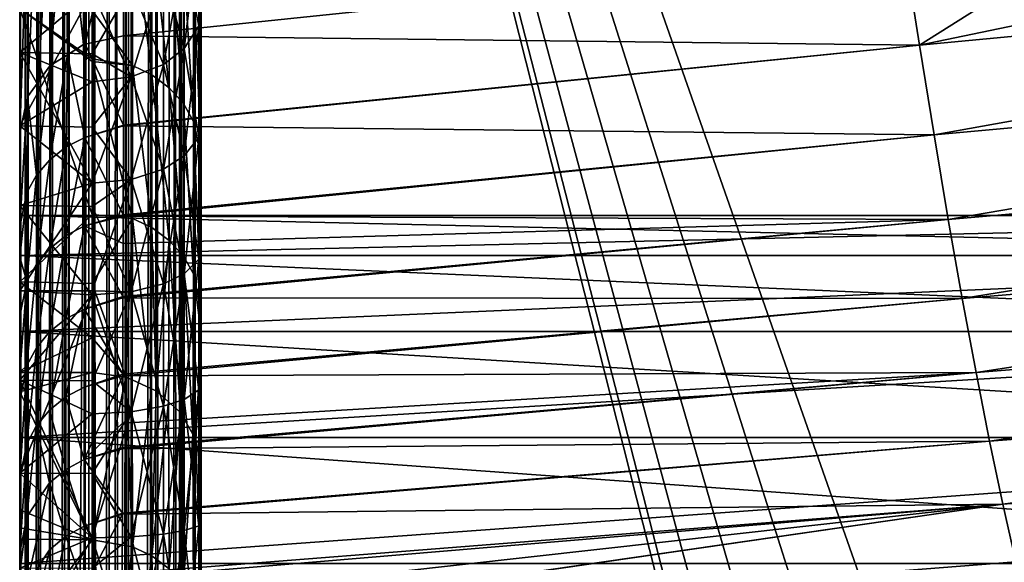
# Model space of a CAD drawing. Extents: x 0 to 53, y 0 to 35.2.
# Drawn here: x 0.1 to 2.8, y 26.9 to 28.4 of the extents above; entities that cross this region are included whole.
import ezdxf

# ---------------------------------------------------------------- set-up
doc = ezdxf.new("R2010")
doc.units = 0
doc.layers.add('PORCELANA', color=60, linetype='CONTINUOUS')

msp = doc.modelspace()

# ---------------------------------------------------------------- linework, layer by layer
at = {"layer": 'PORCELANA'}
for points in [[(0.35, 32.5973, 40), (5.075, 19.1314, 40), (2.9339, 32.9624, 40)], [(0.05, 31.4282, 39), (0.05, 2.6345, 39.7), (0.05, 32.5973, 39.7)], [(0.05, 32.5973, 39.7), (0.05, 2.6345, 39.7), (0.0647, 2.6345, 39.7927)], [(0.0647, 2.6345, 39.7927), (0.0647, 32.5973, 39.7927), (0.05, 32.5973, 39.7)], [(0.0732, 2.6345, 39.8094), (0.0732, 32.5973, 39.8094), (0.0647, 2.6345, 39.7927)], [(0.0647, 2.6345, 39.7927), (0.0732, 32.5973, 39.8094), (0.0647, 32.5973, 39.7927)], [(0.1006, 2.6345, 39.8633), (0.1006, 32.5973, 39.8633), (0.0732, 2.6345, 39.8094)], [(0.0732, 2.6345, 39.8094), (0.1006, 32.5973, 39.8633), (0.0732, 32.5973, 39.8094)], [(0.1073, 2.6345, 39.8763), (0.1073, 32.5973, 39.8763), (0.1006, 2.6345, 39.8633)], [(0.1006, 2.6345, 39.8633), (0.1073, 32.5973, 39.8763), (0.1006, 32.5973, 39.8633)], [(0.1405, 2.6345, 39.9095), (0.1405, 32.5973, 39.9095), (0.1073, 2.6345, 39.8763)], [(0.1073, 2.6345, 39.8763), (0.1405, 32.5973, 39.9095), (0.1073, 32.5973, 39.8763)], [(0.1737, 2.6345, 39.9427), (0.1737, 32.5973, 39.9427), (0.1405, 2.6345, 39.9095)], [(0.1405, 2.6345, 39.9095), (0.1737, 32.5973, 39.9427), (0.1405, 32.5973, 39.9095)], [(0.1867, 2.6345, 39.9494), (0.1867, 32.5973, 39.9494), (0.1737, 2.6345, 39.9427)], [(0.1737, 2.6345, 39.9427), (0.1867, 32.5973, 39.9494), (0.1737, 32.5973, 39.9427)], [(0.2406, 2.6345, 39.9768), (0.2406, 32.5973, 39.9768), (0.1867, 2.6345, 39.9494)], [(0.1867, 2.6345, 39.9494), (0.2406, 32.5973, 39.9768), (0.1867, 32.5973, 39.9494)], [(0.2573, 2.6345, 39.9853), (0.2573, 32.5973, 39.9853), (0.2406, 2.6345, 39.9768)], [(0.2406, 2.6345, 39.9768), (0.2573, 32.5973, 39.9853), (0.2406, 32.5973, 39.9768)], [(0.296, 2.6345, 39.9914), (0.296, 32.5973, 39.9914), (0.2573, 2.6345, 39.9853)], [(0.2573, 2.6345, 39.9853), (0.296, 32.5973, 39.9914), (0.2573, 32.5973, 39.9853)], [(0.35, 2.6345, 40), (0.35, 32.5973, 40), (0.296, 2.6345, 39.9914)], [(0.296, 2.6345, 39.9914), (0.35, 32.5973, 40), (0.296, 32.5973, 39.9914)], [(4.2596, 18.0688, 40), (4.4345, 18.4909, 40), (0.35, 32.5973, 40)], [(0.35, 2.6345, 40), (4.2596, 17.163, 40), (0.35, 32.5973, 40)], [(0.35, 32.5973, 40), (4.2596, 17.163, 40), (4.2, 17.6159, 40)], [(0.35, 32.5973, 40), (4.2, 17.6159, 40), (4.2596, 18.0688, 40)], [(4.4345, 18.4909, 40), (4.7126, 18.8533, 40), (0.35, 32.5973, 40)], [(0.35, 32.5973, 40), (4.7126, 18.8533, 40), (5.075, 19.1314, 40)], [(0.05, 31.4282, 39), (0.25, 31.4282, 39), (0.05, 3.8036, 39)], [(0.05, 3.8036, 39), (0.25, 31.4282, 39), (0.25, 3.8036, 39)], [(0.05, 3.8036, 39), (0.05, 2.6345, 39.7), (0.05, 31.4282, 39)], [(0.3147, 31.4282, 38.9929), (0.304, 3.8036, 38.9914), (0.25, 31.4282, 39)], [(0.25, 31.4282, 39), (0.304, 3.8036, 38.9914), (0.25, 3.8036, 39)], [(0.3147, 31.4282, 38.9929), (0.3427, 3.8036, 38.9853), (0.304, 3.8036, 38.9914)], [(0.3413, 31.4282, 38.982), (0.3427, 3.8036, 38.9853), (0.3147, 31.4282, 38.9929)], [(0.4106, 31.4282, 38.9534), (0.3594, 3.8036, 38.9768), (0.3413, 31.4282, 38.982)], [(0.3413, 31.4282, 38.982), (0.3594, 3.8036, 38.9768), (0.3427, 3.8036, 38.9853)], [(0.4106, 31.4282, 38.9534), (0.4133, 3.8036, 38.9494), (0.3594, 3.8036, 38.9768)], [(0.4249, 31.4282, 38.941), (0.4263, 3.8036, 38.9427), (0.4106, 31.4282, 38.9534)], [(0.4263, 3.8036, 38.9427), (0.4133, 3.8036, 38.9494), (0.4106, 31.4282, 38.9534)], [(0.4772, 31.4282, 38.8959), (0.4595, 3.8036, 38.9095), (0.4249, 31.4282, 38.941)], [(0.4249, 31.4282, 38.941), (0.4595, 3.8036, 38.9095), (0.4263, 3.8036, 38.9427)], [(0.4772, 31.4282, 38.8959), (0.4927, 3.8036, 38.8763), (0.4595, 3.8036, 38.9095)], [(0.4899, 31.4282, 38.8747), (0.4927, 3.8036, 38.8763), (0.4772, 31.4282, 38.8959)], [(0.5268, 3.8036, 38.8094), (0.4899, 31.4282, 38.8747), (0.5353, 3.8036, 38.7927)], [(0.5353, 3.8036, 38.7927), (0.4899, 31.4282, 38.8747), (0.5301, 31.4282, 38.8074)], [(0.5268, 3.8036, 38.8094), (0.4994, 3.8036, 38.8633), (0.4899, 31.4282, 38.8747)], [(0.4899, 31.4282, 38.8747), (0.4994, 3.8036, 38.8633), (0.4927, 3.8036, 38.8763)], [(0.5353, 3.8036, 38.7927), (0.5301, 31.4282, 38.8074), (0.5329, 31.4282, 38.7923)], [(0.5329, 31.4282, 38.7923), (0.55, 31.4282, 38.7), (0.5353, 3.8036, 38.7927)], [(0.5353, 3.8036, 38.7927), (0.55, 31.4282, 38.7), (0.55, 3.8036, 38.7)], [(0.55, 28.4168, 34.0783), (0.55, 28.1026, 34.3135), (0.55, 31.4282, 38.7)], [(0.55, 31.4282, 38.7), (0.55, 28.1026, 34.3135), (0.55, 27.7583, 34.5015)], [(0.55, 31.4282, 38.7), (0.55, 27.7583, 34.5015), (0.55, 27.3907, 34.6386)], [(0.55, 27.3907, 34.6386), (0.55, 27.0073, 34.722), (0.55, 31.4282, 38.7)], [(0.55, 31.4282, 38.7), (0.55, 27.0073, 34.722), (0.55, 26.6159, 34.75)], [(0.55, 31.4282, 38.7), (0.55, 26.6159, 34.75), (0.55, 26.2245, 34.722)], [(0.55, 26.2245, 34.722), (0.55, 20.3369, 37.6746), (0.55, 31.4282, 38.7)], [(0.55, 31.4282, 38.7), (0.55, 20.3369, 37.6746), (0.55, 20.0218, 37.8145)], [(0.55, 31.4282, 38.7), (0.55, 20.0218, 37.8145), (0.55, 19.9488, 37.8469)], [(0.55, 19.9488, 37.8469), (0.55, 19.5557, 37.9904), (0.55, 31.4282, 38.7)], [(0.55, 31.4282, 38.7), (0.55, 19.5557, 37.9904), (0.55, 19.4412, 38.0237)], [(0.55, 31.4282, 38.7), (0.55, 19.4412, 38.0237), (0.55, 19.1518, 38.1078)], [(0.55, 19.1518, 38.1078), (0.55, 18.8428, 38.1754), (0.55, 31.4282, 38.7)], [(0.55, 31.4282, 38.7), (0.55, 18.8428, 38.1754), (0.55, 18.7428, 38.1973)], [(0.55, 31.4282, 38.7), (0.55, 18.7428, 38.1973), (0.55, 18.3303, 38.2589)], [(0.55, 18.3303, 38.2589), (0.55, 18.2324, 38.2669), (0.55, 31.4282, 38.7)], [(0.55, 31.4282, 38.7), (0.55, 18.2324, 38.2669), (0.55, 17.9139, 38.2929)], [(0.55, 31.4282, 38.7), (0.55, 17.9139, 38.2929), (0.55, 3.8036, 38.7)], [(0.55, 28.4168, 29.9217), (0.55, 29.4886, 28.5188), (0.55, 28.1026, 29.6866)], [(0.55, 29.4886, 28.5188), (0.55, 29.3199, 28.0355), (0.55, 28.1026, 29.6866)], [(0.55, 28.1026, 29.6866), (0.55, 29.3199, 28.0355), (0.55, 29.1471, 27.5758)], [(0.55, 28.1026, 29.6866), (0.55, 29.1471, 27.5758), (0.55, 27.7583, 29.4985)], [(0.55, 27.7583, 29.4985), (0.55, 29.1471, 27.5758), (0.55, 28.9116, 26.9493)], [(0.05, 27.8519, 32.1863), (0.05, 28.9766, 32.6554), (0.05, 29.0623, 32.1326)], [(0.05, 27.8519, 32.1863), (0.05, 29.0623, 32.1326), (0.05, 27.8519, 31.8137)], [(0.05, 27.8519, 31.8137), (0.05, 29.0623, 32.1326), (0.05, 29.0336, 31.6036)], [(0.05, 27.8519, 31.8137), (0.05, 29.0336, 31.6036), (0.05, 27.7421, 31.4576)], [(0.05, 27.7421, 31.4576), (0.05, 29.0336, 31.6036), (0.05, 28.8919, 31.0932)], [(0.05, 27.7421, 32.5424), (0.05, 28.9766, 32.6554), (0.05, 27.8519, 32.1863)], [(0.05, 27.7421, 32.5424), (0.05, 28.7805, 33.1476), (0.05, 28.9766, 32.6554)], [(0.55, 27.7583, 29.4985), (0.55, 28.9116, 26.9493), (0.55, 27.3907, 29.3614)], [(0.55, 27.3907, 29.3614), (0.55, 28.9116, 26.9493), (0.55, 28.7866, 26.6394)], [(0.05, 27.7421, 31.4576), (0.05, 28.8919, 31.0932), (0.05, 28.6437, 30.6251)], [(3.0106, 28.6252, 22.7519), (4.9824, 28.8308, 22.9905), (2.5281, 28.3206, 22.163)], [(2.5281, 28.3206, 22.163), (4.9824, 28.8308, 22.9905), (5.5277, 28.6055, 22.5129)], [(0.2257, 28.3225, 22.4403), (0.1772, 28.7798, 23.4417), (0.2279, 28.8059, 23.4294)], [(0.2257, 28.3225, 22.4403), (0.2279, 28.8059, 23.4294), (0.2299, 28.3234, 22.4398)], [(0.2299, 28.3234, 22.4398), (0.2279, 28.8059, 23.4294), (0.3341, 28.7717, 23.3197)], [(0.05, 27.7421, 32.5424), (0.05, 28.4832, 33.5861), (0.05, 28.7805, 33.1476)], [(0.1772, 28.7798, 23.4417), (0.1331, 28.2637, 22.4699), (0.1322, 28.7446, 23.4583)], [(0.1816, 28.2946, 22.4544), (0.1331, 28.2637, 22.4699), (0.1772, 28.7798, 23.4417)], [(0.1816, 28.2946, 22.4544), (0.1772, 28.7798, 23.4417), (0.2257, 28.3225, 22.4403)], [(0.2299, 28.3234, 22.4398), (0.3341, 28.7717, 23.3197), (0.3362, 28.3463, 22.4283)], [(0.3362, 28.3463, 22.4283), (0.3341, 28.7717, 23.3197), (2.489, 28.5708, 22.6888)], [(0.55, 28.7866, 26.6394), (0.55, 28.4074, 25.7107), (0.55, 27.3907, 29.3614)], [(0.1322, 28.7446, 23.4583), (0.1008, 28.219, 22.4924), (0.0958, 28.7021, 23.4784)], [(0.1322, 28.7446, 23.4583), (0.1331, 28.2637, 22.4699), (0.1008, 28.219, 22.4924)], [(0.0958, 28.7021, 23.4784), (0.0715, 28.1784, 22.5129), (0.0698, 28.6549, 23.5007)], [(0.0958, 28.7021, 23.4784), (0.1008, 28.219, 22.4924), (0.0715, 28.1784, 22.5129)], [(0.5429, 28.6453, 30.2415), (0.55, 28.6942, 30.1991), (0.5429, 28.3744, 29.9706)], [(0.5429, 28.3744, 29.9706), (0.55, 28.6942, 30.1991), (0.55, 28.4168, 29.9217)], [(0.25, 28.4158, 24.9815), (0.3604, 28.2646, 24.6763), (0.3604, 28.6661, 25.6016)], [(0.4142, 28.6404, 25.6124), (0.3604, 28.6661, 25.6016), (0.4142, 28.2391, 24.6877)], [(0.4142, 28.2391, 24.6877), (0.3604, 28.6661, 25.6016), (0.3604, 28.2646, 24.6763)], [(0.0698, 28.6549, 23.5007), (0.0707, 28.1746, 22.5148), (0.05, 28.0787, 22.5631)], [(0.05, 28.0787, 22.5631), (0.05, 28.5152, 23.4558), (0.0698, 28.6549, 23.5007)], [(0.05, 27.7421, 31.4576), (0.05, 28.6437, 30.6251), (0.05, 27.5322, 31.1498)], [(0.05, 27.5322, 31.1498), (0.05, 28.6437, 30.6251), (0.05, 28.3007, 30.2213)], [(0.25, 28.4675, 30.3956), (0.05, 28.3007, 30.2213), (0.05, 28.6437, 30.6251)], [(0.0698, 28.6549, 23.5007), (0.0715, 28.1784, 22.5129), (0.0707, 28.1746, 22.5148)], [(0.4621, 28.6045, 25.6275), (0.4142, 28.6404, 25.6124), (0.4621, 28.2036, 24.7036)], [(0.4621, 28.2036, 24.7036), (0.4142, 28.6404, 25.6124), (0.4142, 28.2391, 24.6877)], [(0.5429, 28.6453, 33.7585), (0.5034, 28.5729, 33.6957), (0.5429, 28.3744, 34.0294)], [(0.5429, 28.3744, 29.9706), (0.5034, 28.3116, 30.043), (0.5429, 28.6453, 30.2415)], [(0.5429, 28.6453, 30.2415), (0.5034, 28.3116, 30.043), (0.5034, 28.5729, 30.3043)], [(0.55, 28.4168, 34.0783), (0.5429, 28.6453, 33.7585), (0.5429, 28.3744, 34.0294)], [(2.5281, 28.3206, 22.163), (2.489, 28.5708, 22.6888), (3.0106, 28.6252, 22.7519)], [(0.4621, 28.6045, 25.6275), (0.4621, 28.2036, 24.7036), (0.5011, 28.1598, 24.7231)], [(0.5011, 28.1598, 24.7231), (0.5011, 28.5603, 25.6462), (0.4621, 28.6045, 25.6275)], [(2.5281, 28.3206, 22.163), (5.5277, 28.6055, 22.5129), (2.568, 28.074, 21.6273)], [(2.568, 28.074, 21.6273), (5.5277, 28.6055, 22.5129), (5.5668, 28.3467, 21.9662)], [(0.05, 28.4215, 24.9791), (0.05, 28.557, 23.5469), (0.05, 27.6695, 23.3472)], [(0.05, 27.6695, 23.3472), (0.05, 28.557, 23.5469), (0.05, 28.5152, 23.4558)], [(2.5281, 28.3206, 22.163), (0.3362, 28.3463, 22.4283), (2.489, 28.5708, 22.6888)], [(0.5034, 28.5729, 33.6957), (0.4459, 28.5225, 33.6521), (0.5034, 28.3116, 33.957)], [(0.5034, 28.3116, 30.043), (0.4459, 28.268, 30.0934), (0.5034, 28.5729, 30.3043)], [(0.5034, 28.5729, 30.3043), (0.4459, 28.268, 30.0934), (0.4459, 28.5225, 30.3479)], [(0.5289, 28.1107, 24.745), (0.5289, 28.5108, 25.667), (0.5011, 28.5603, 25.6462)], [(0.5011, 28.1598, 24.7231), (0.5289, 28.1107, 24.745), (0.5011, 28.5603, 25.6462)], [(0.5429, 28.3744, 34.0294), (0.5034, 28.5729, 33.6957), (0.5034, 28.3116, 33.957)], [(0.05, 27.6695, 23.3472), (0.05, 28.5152, 23.4558), (0.05, 27.4201, 22.8419)], [(0.05, 27.4201, 22.8419), (0.05, 28.5152, 23.4558), (0.05, 28.0787, 22.5631)], [(0.4459, 28.5225, 33.6521), (0.3574, 28.4825, 33.6174), (0.4459, 28.268, 33.9066)], [(0.4459, 28.268, 30.0934), (0.3574, 28.2333, 30.1334), (0.4459, 28.5225, 30.3479)], [(0.4459, 28.5225, 30.3479), (0.3574, 28.2333, 30.1334), (0.3574, 28.4825, 30.3826)], [(0.5034, 28.3116, 33.957), (0.4459, 28.5225, 33.6521), (0.4459, 28.268, 33.9066)], [(0.5289, 28.1107, 24.745), (0.55, 28.0184, 24.8092), (0.5289, 28.5108, 25.667)], [(0.5289, 28.5108, 25.667), (0.55, 28.0184, 24.8092), (0.55, 28.4074, 25.7107)], [(0.05, 27.5322, 32.8502), (0.05, 28.0986, 33.9504), (0.05, 28.4832, 33.5861)], [(0.05, 27.5322, 32.8502), (0.05, 28.4832, 33.5861), (0.05, 27.7421, 32.5424)], [(0.05, 28.0986, 33.9504), (0.25, 28.4675, 33.6044), (0.05, 28.4832, 33.5861)], [(0.25, 28.4675, 33.6044), (0.3574, 28.2333, 33.8666), (0.3574, 28.4825, 33.6174)], [(0.3574, 28.2333, 30.1334), (0.25, 28.297, 30.2251), (0.3574, 28.4825, 30.3826)], [(0.3574, 28.4825, 30.3826), (0.25, 28.297, 30.2251), (0.25, 28.4675, 30.3956)], [(0.4459, 28.268, 33.9066), (0.3574, 28.4825, 33.6174), (0.3574, 28.2333, 33.8666)], [(0.25, 28.297, 30.2251), (0.05, 28.3007, 30.2213), (0.25, 28.4675, 30.3956)], [(0.05, 28.0986, 33.9504), (0.25, 28.2203, 33.8516), (0.25, 28.4675, 33.6044)], [(0.25, 28.2203, 33.8516), (0.3574, 28.2333, 33.8666), (0.25, 28.4675, 33.6044)], [(0.25, 28.2834, 24.6679), (0.25, 28.4158, 24.9815), (0.05, 28.4215, 24.9791)], [(0.05, 27.6695, 23.3472), (0.25, 27.8546, 23.7542), (0.05, 28.4215, 24.9791)], [(0.05, 28.4215, 24.9791), (0.25, 27.8546, 23.7542), (0.25, 28.2758, 24.6498)], [(0.05, 28.4215, 24.9791), (0.25, 28.2758, 24.6498), (0.25, 28.2834, 24.6679)], [(0.25, 28.4158, 24.9815), (0.25, 28.2834, 24.6679), (0.3604, 28.2646, 24.6763)], [(0.55, 28.4168, 34.0783), (0.5429, 28.3744, 34.0294), (0.55, 28.1026, 34.3135)], [(0.5429, 28.3744, 29.9706), (0.55, 28.4168, 29.9217), (0.5429, 28.0677, 29.741)], [(0.5429, 28.0677, 29.741), (0.55, 28.4168, 29.9217), (0.55, 28.1026, 29.6866)], [(0.55, 27.3907, 29.3614), (0.55, 28.4074, 25.7107), (0.55, 28.0184, 24.8092)], [(0.5429, 28.3744, 34.0294), (0.5034, 28.3116, 33.957), (0.5429, 28.0677, 34.259)], [(0.5429, 28.0677, 29.741), (0.5034, 28.0159, 29.8216), (0.5429, 28.3744, 29.9706)], [(0.5429, 28.3744, 29.9706), (0.5034, 28.0159, 29.8216), (0.5034, 28.3116, 30.043)], [(0.55, 28.1026, 34.3135), (0.5429, 28.3744, 34.0294), (0.5429, 28.0677, 34.259)], [(0.3362, 28.3463, 22.4283), (0.3356, 28.1001, 21.8995), (0.2299, 28.3234, 22.4398)], [(0.3356, 28.1001, 21.8995), (0.3362, 28.3463, 22.4283), (2.5281, 28.3206, 22.163)], [(2.568, 28.074, 21.6273), (5.5668, 28.3467, 21.9662), (2.6072, 27.8413, 21.0839)], [(2.6072, 27.8413, 21.0839), (5.5668, 28.3467, 21.9662), (5.6055, 28.1025, 21.4112)], [(0.2257, 28.3225, 22.4403), (0.2292, 28.0664, 21.9107), (0.1816, 28.2946, 22.4544)], [(0.2299, 28.3234, 22.4398), (0.2292, 28.0664, 21.9107), (0.2257, 28.3225, 22.4403)], [(0.2299, 28.3234, 22.4398), (0.3356, 28.1001, 21.8995), (0.2292, 28.0664, 21.9107)], [(0.3356, 28.1001, 21.8995), (2.5281, 28.3206, 22.163), (0.3356, 28.0983, 21.8958)], [(0.3356, 28.0983, 21.8958), (2.5281, 28.3206, 22.163), (2.568, 28.074, 21.6273)], [(0.5034, 28.3116, 33.957), (0.4459, 28.268, 33.9066), (0.5034, 28.0159, 34.1784)], [(0.5034, 28.0159, 29.8216), (0.4459, 27.9798, 29.8777), (0.5034, 28.3116, 30.043)], [(0.5034, 28.3116, 30.043), (0.4459, 27.9798, 29.8777), (0.4459, 28.268, 30.0934)], [(0.5429, 28.0677, 34.259), (0.5034, 28.3116, 33.957), (0.5034, 28.0159, 34.1784)], [(0.05, 27.5322, 31.1498), (0.05, 28.3007, 30.2213), (0.05, 27.2409, 30.9175)], [(0.05, 27.2409, 30.9175), (0.05, 28.3007, 30.2213), (0.05, 27.879, 29.9007)], [(0.25, 28.297, 30.2251), (0.25, 28.2203, 30.1484), (0.05, 28.3007, 30.2213)], [(0.05, 28.3007, 30.2213), (0.25, 28.2203, 30.1484), (0.25, 27.9405, 29.9389)], [(0.05, 28.3007, 30.2213), (0.25, 27.9405, 29.9389), (0.05, 27.879, 29.9007)], [(0.1329, 28.0052, 21.9395), (0.1331, 28.2637, 22.4699), (0.1816, 28.2946, 22.4544)], [(0.1329, 28.0052, 21.9395), (0.1816, 28.2946, 22.4544), (0.1782, 28.0405, 21.9229)], [(0.1782, 28.0405, 21.9229), (0.1816, 28.2946, 22.4544), (0.2292, 28.0664, 21.9107)], [(0.3574, 28.2333, 30.1334), (0.25, 28.2203, 30.1484), (0.25, 28.297, 30.2251)], [(0.3604, 28.2646, 24.6763), (0.25, 28.2834, 24.6679), (0.25, 28.2758, 24.6498)], [(0.1008, 28.219, 22.4924), (0.1331, 28.2637, 22.4699), (0.0961, 27.9626, 21.9596)], [(0.0961, 27.9626, 21.9596), (0.1331, 28.2637, 22.4699), (0.1329, 28.0052, 21.9395)], [(0.3604, 28.2646, 24.6763), (0.25, 28.2758, 24.6498), (0.3604, 27.8436, 23.7595)], [(0.3604, 27.8436, 23.7595), (0.25, 28.2758, 24.6498), (0.25, 27.8546, 23.7542)], [(0.4459, 28.268, 33.9066), (0.3574, 28.2333, 33.8666), (0.4459, 27.9798, 34.1223)], [(0.4459, 27.9798, 29.8777), (0.3574, 27.9512, 29.9222), (0.4459, 28.268, 30.0934)], [(0.4459, 28.268, 30.0934), (0.3574, 27.9512, 29.9222), (0.3574, 28.2333, 30.1334)], [(0.4142, 28.2391, 24.6877), (0.3604, 28.2646, 24.6763), (0.4142, 27.8184, 23.7714)], [(0.4142, 27.8184, 23.7714), (0.3604, 28.2646, 24.6763), (0.3604, 27.8436, 23.7595)], [(0.5034, 28.0159, 34.1784), (0.4459, 28.268, 33.9066), (0.4459, 27.9798, 34.1223)], [(0.25, 28.0949, 33.9455), (0.3574, 27.9512, 34.0778), (0.3574, 28.2333, 33.8666)], [(0.25, 28.0949, 33.9455), (0.3574, 28.2333, 33.8666), (0.25, 28.2203, 33.8516)], [(0.3574, 27.9512, 29.9222), (0.25, 27.9405, 29.9389), (0.3574, 28.2333, 30.1334)], [(0.3574, 28.2333, 30.1334), (0.25, 27.9405, 29.9389), (0.25, 28.2203, 30.1484)], [(0.4459, 27.9798, 34.1223), (0.3574, 28.2333, 33.8666), (0.3574, 27.9512, 34.0778)], [(0.4621, 28.2036, 24.7036), (0.4142, 28.2391, 24.6877), (0.4621, 27.7832, 23.788)], [(0.4621, 27.7832, 23.788), (0.4142, 28.2391, 24.6877), (0.4142, 27.8184, 23.7714)], [(0.25, 28.0949, 33.9455), (0.25, 28.2203, 33.8516), (0.05, 28.0986, 33.9504)], [(0.0715, 28.1784, 22.5129), (0.1008, 28.219, 22.4924), (0.0961, 27.9626, 21.9596)], [(0.5011, 27.7398, 23.8085), (0.5011, 28.1598, 24.7231), (0.4621, 28.2036, 24.7036)], [(0.5011, 27.7398, 23.8085), (0.4621, 28.2036, 24.7036), (0.4621, 27.7832, 23.788)], [(0.05, 28.0787, 22.5631), (0.0707, 28.1746, 22.5148), (0.05, 27.8203, 22.0265)], [(0.05, 27.8203, 22.0265), (0.0707, 28.1746, 22.5148), (0.0699, 27.9152, 21.9819)], [(0.0707, 28.1746, 22.5148), (0.0715, 28.1784, 22.5129), (0.0699, 27.9152, 21.9819)], [(0.0699, 27.9152, 21.9819), (0.0715, 28.1784, 22.5129), (0.0961, 27.9626, 21.9596)], [(0.5289, 27.6912, 23.8315), (0.5011, 28.1598, 24.7231), (0.5011, 27.7398, 23.8085)], [(0.5289, 27.6912, 23.8315), (0.5289, 28.1107, 24.745), (0.5011, 28.1598, 24.7231)], [(0.05, 27.2409, 33.0825), (0.05, 27.6446, 34.2236), (0.05, 28.0986, 33.9504)], [(0.05, 27.2409, 33.0825), (0.05, 28.0986, 33.9504), (0.05, 27.5322, 32.8502)], [(0.25, 28.0949, 33.9455), (0.05, 28.0986, 33.9504), (0.25, 27.9405, 34.0611)], [(0.25, 27.9405, 34.0611), (0.05, 28.0986, 33.9504), (0.05, 27.6446, 34.2236)], [(0.3356, 28.0983, 21.8958), (0.2292, 28.0664, 21.9107), (0.3356, 28.1001, 21.8995)], [(0.3351, 27.8534, 21.3697), (0.2292, 28.0664, 21.9107), (0.3356, 28.0983, 21.8958)], [(0.25, 27.9405, 34.0611), (0.3574, 27.9512, 34.0778), (0.25, 28.0949, 33.9455)], [(0.3356, 28.0983, 21.8958), (2.568, 28.074, 21.6273), (0.3351, 27.8534, 21.3697)], [(0.5289, 27.6912, 23.8315), (0.55, 27.5898, 23.8793), (0.5289, 28.1107, 24.745)], [(0.55, 27.5898, 23.8793), (0.55, 28.0096, 24.7901), (0.5289, 28.1107, 24.745)], [(0.5289, 28.1107, 24.745), (0.55, 28.0096, 24.7901), (0.55, 28.0184, 24.8092)], [(0.55, 28.1026, 34.3135), (0.5429, 28.0677, 34.259), (0.55, 27.7583, 34.5015)], [(0.5429, 28.0677, 29.741), (0.55, 28.1026, 29.6866), (0.5429, 27.7314, 29.5574)], [(0.5429, 27.7314, 29.5574), (0.55, 28.1026, 29.6866), (0.55, 27.7583, 29.4985)], [(2.6072, 27.8413, 21.0839), (5.6055, 28.1025, 21.4112), (2.6459, 27.623, 20.5333)], [(2.6459, 27.623, 20.5333), (5.6055, 28.1025, 21.4112), (5.6437, 27.8733, 20.8486)], [(0.05, 27.4201, 22.8419), (0.05, 28.0787, 22.5631), (0.05, 27.3662, 22.7339)], [(0.05, 27.3662, 22.7339), (0.05, 28.0787, 22.5631), (0.05, 27.8203, 22.0265)], [(0.1782, 28.0405, 21.9229), (0.2292, 28.0664, 21.9107), (0.1779, 27.7967, 21.387)], [(0.1779, 27.7967, 21.387), (0.2292, 28.0664, 21.9107), (0.2288, 27.823, 21.3755)], [(0.3351, 27.8534, 21.3697), (0.2288, 27.823, 21.3755), (0.2292, 28.0664, 21.9107)], [(0.3351, 27.8534, 21.3697), (2.568, 28.074, 21.6273), (0.335, 27.8504, 21.3634)], [(0.335, 27.8504, 21.3634), (2.568, 28.074, 21.6273), (2.6072, 27.8413, 21.0839)], [(0.5429, 28.0677, 34.259), (0.5034, 28.0159, 34.1784), (0.5429, 27.7314, 34.4426)], [(0.5429, 27.7314, 29.5574), (0.5034, 27.6916, 29.6445), (0.5429, 28.0677, 29.741)], [(0.5429, 28.0677, 29.741), (0.5034, 27.6916, 29.6445), (0.5034, 28.0159, 29.8216)], [(0.55, 27.7583, 34.5015), (0.5429, 28.0677, 34.259), (0.5429, 27.7314, 34.4426)], [(0.1329, 28.0052, 21.9395), (0.1782, 28.0405, 21.9229), (0.1326, 27.7611, 21.4027)], [(0.1326, 27.7611, 21.4027), (0.1782, 28.0405, 21.9229), (0.1779, 27.7967, 21.387)], [(0.5034, 28.0159, 34.1784), (0.4459, 27.9798, 34.1223), (0.5034, 27.6916, 34.3554)], [(0.5034, 27.6916, 29.6445), (0.4459, 27.6639, 29.7052), (0.5034, 28.0159, 29.8216)], [(0.5034, 28.0159, 29.8216), (0.4459, 27.6639, 29.7052), (0.4459, 27.9798, 29.8777)], [(0.5429, 27.7314, 34.4426), (0.5034, 28.0159, 34.1784), (0.5034, 27.6916, 34.3554)], [(0.55, 27.3907, 29.3614), (0.55, 28.0184, 24.8092), (0.55, 28.0096, 24.7901)], [(0.0961, 27.9626, 21.9596), (0.1329, 28.0052, 21.9395), (0.096, 27.7179, 21.4216)], [(0.096, 27.7179, 21.4216), (0.1329, 28.0052, 21.9395), (0.1326, 27.7611, 21.4027)], [(0.55, 28.0096, 24.7901), (0.55, 27.0073, 29.278), (0.55, 27.3907, 29.3614)], [(0.55, 28.0096, 24.7901), (0.55, 27.5898, 23.8793), (0.55, 27.0073, 29.278)], [(0.0699, 27.9152, 21.9819), (0.0961, 27.9626, 21.9596), (0.0699, 27.67, 21.4426)], [(0.0699, 27.67, 21.4426), (0.0961, 27.9626, 21.9596), (0.096, 27.7179, 21.4216)], [(0.4459, 27.9798, 34.1223), (0.3574, 27.9512, 34.0778), (0.4459, 27.6639, 34.2948)], [(0.4459, 27.6639, 29.7052), (0.3574, 27.6419, 29.7533), (0.4459, 27.9798, 29.8777)], [(0.4459, 27.9798, 29.8777), (0.3574, 27.6419, 29.7533), (0.3574, 27.9512, 29.9222)], [(0.5034, 27.6916, 34.3554), (0.4459, 27.9798, 34.1223), (0.4459, 27.6639, 34.2948)], [(0.05, 27.879, 29.9007), (0.25, 27.9405, 29.9389), (0.25, 27.877, 29.9043)], [(0.25, 27.9405, 34.0611), (0.05, 27.6446, 34.2236), (0.25, 27.6442, 34.2228)], [(0.25, 27.6442, 34.2228), (0.3574, 27.6419, 34.2467), (0.3574, 27.9512, 34.0778)], [(0.25, 27.6442, 34.2228), (0.3574, 27.9512, 34.0778), (0.25, 27.9405, 34.0611)], [(0.3574, 27.6419, 29.7533), (0.25, 27.877, 29.9043), (0.3574, 27.9512, 29.9222)], [(0.3574, 27.9512, 29.9222), (0.25, 27.877, 29.9043), (0.25, 27.9405, 29.9389)], [(0.4459, 27.6639, 34.2948), (0.3574, 27.9512, 34.0778), (0.3574, 27.6419, 34.2467)], [(0.05, 27.8203, 22.0265), (0.0699, 27.9152, 21.9819), (0.05, 27.7371, 21.8539)], [(0.05, 27.7371, 21.8539), (0.0699, 27.9152, 21.9819), (0.0699, 27.67, 21.4426)], [(0.05, 27.2409, 30.9175), (0.05, 27.879, 29.9007), (0.05, 26.894, 30.7813)], [(0.05, 26.894, 30.7813), (0.05, 27.879, 29.9007), (0.05, 27.3982, 29.6782)], [(0.05, 27.879, 29.9007), (0.25, 27.6337, 29.7714), (0.05, 27.3982, 29.6782)], [(0.05, 27.879, 29.9007), (0.25, 27.877, 29.9043), (0.25, 27.6337, 29.7714)], [(0.3574, 27.6419, 29.7533), (0.25, 27.6337, 29.7714), (0.25, 27.877, 29.9043)], [(0.05, 27.6695, 23.3472), (0.25, 27.6643, 23.3497), (0.25, 27.8546, 23.7542)], [(4.85, 27.7421, 32.5424), (0.05, 27.7421, 32.5424), (0.05, 27.8519, 32.1863)], [(4.85, 27.7421, 32.5424), (0.05, 27.8519, 32.1863), (4.85, 27.8519, 32.1863)], [(4.85, 27.8519, 32.1863), (0.05, 27.8519, 32.1863), (0.05, 27.8519, 31.8137)], [(4.85, 27.8519, 32.1863), (0.05, 27.8519, 31.8137), (4.85, 27.8519, 31.8137)], [(4.85, 27.8519, 31.8137), (0.05, 27.8519, 31.8137), (0.05, 27.7421, 31.4576)], [(4.85, 27.8519, 31.8137), (0.05, 27.7421, 31.4576), (4.85, 27.7421, 31.4576)], [(0.335, 27.8504, 21.3634), (0.2288, 27.823, 21.3755), (0.3351, 27.8534, 21.3697)], [(0.335, 27.8504, 21.3634), (0.3349, 27.7749, 21.2013), (0.2288, 27.823, 21.3755)], [(0.3604, 27.8436, 23.7595), (0.25, 27.8546, 23.7542), (0.25, 27.6643, 23.3497)], [(0.335, 27.8504, 21.3634), (2.6072, 27.8413, 21.0839), (0.3349, 27.7749, 21.2013)], [(2.6459, 27.623, 20.5333), (5.6437, 27.8733, 20.8486), (2.6838, 27.4193, 19.9763)], [(2.6838, 27.4193, 19.9763), (5.6437, 27.8733, 20.8486), (5.6813, 27.6595, 20.2789)], [(0.1779, 27.7967, 21.387), (0.2288, 27.823, 21.3755), (0.1775, 27.5672, 20.8447)], [(0.1775, 27.5672, 20.8447), (0.2288, 27.823, 21.3755), (0.2284, 27.5939, 20.8338)], [(0.2288, 27.823, 21.3755), (0.3345, 27.6289, 20.8299), (0.2284, 27.5939, 20.8338)], [(0.2288, 27.823, 21.3755), (0.3349, 27.7749, 21.2013), (0.3345, 27.6289, 20.8299)], [(0.3604, 27.8436, 23.7595), (0.25, 27.6643, 23.3497), (0.3427, 27.407, 22.8485)], [(2.6459, 27.623, 20.5333), (0.3345, 27.6255, 20.8211), (2.6072, 27.8413, 21.0839)], [(2.6072, 27.8413, 21.0839), (0.3345, 27.6255, 20.8211), (0.3345, 27.6289, 20.8299)], [(2.6072, 27.8413, 21.0839), (0.3345, 27.6289, 20.8299), (0.3349, 27.7749, 21.2013)], [(0.3427, 27.407, 22.8485), (0.3594, 27.3994, 22.8523), (0.3604, 27.8436, 23.7595)], [(0.4133, 27.3749, 22.8646), (0.3604, 27.8436, 23.7595), (0.3594, 27.3994, 22.8523)], [(0.4142, 27.8184, 23.7714), (0.3604, 27.8436, 23.7595), (0.4133, 27.3749, 22.8646)], [(0.05, 27.3662, 22.7339), (0.05, 27.8203, 22.0265), (0.05, 27.0412, 22.05)], [(0.05, 27.0412, 22.05), (0.05, 27.8203, 22.0265), (0.05, 27.7371, 21.8539)], [(0.1326, 27.7611, 21.4027), (0.1779, 27.7967, 21.387), (0.1324, 27.5312, 20.8594)], [(0.1324, 27.5312, 20.8594), (0.1779, 27.7967, 21.387), (0.1775, 27.5672, 20.8447)], [(0.4263, 27.3689, 22.8676), (0.4142, 27.8184, 23.7714), (0.4133, 27.3749, 22.8646)], [(0.4621, 27.7832, 23.788), (0.4142, 27.8184, 23.7714), (0.4263, 27.3689, 22.8676)], [(0.4263, 27.3689, 22.8676), (0.4595, 27.3393, 22.8825), (0.4621, 27.7832, 23.788)], [(0.4621, 27.7832, 23.788), (0.4595, 27.3393, 22.8825), (0.4927, 27.3096, 22.8974)], [(0.4621, 27.7832, 23.788), (0.4927, 27.3096, 22.8974), (0.5011, 27.7398, 23.8085)], [(4.85, 27.5322, 32.8502), (0.05, 27.5322, 32.8502), (0.05, 27.7421, 32.5424)], [(4.85, 27.5322, 32.8502), (0.05, 27.7421, 32.5424), (4.85, 27.7421, 32.5424)], [(4.85, 27.7421, 31.4576), (0.05, 27.7421, 31.4576), (0.05, 27.5322, 31.1498)], [(4.85, 27.7421, 31.4576), (0.05, 27.5322, 31.1498), (4.85, 27.5322, 31.1498)], [(0.096, 27.7179, 21.4216), (0.1326, 27.7611, 21.4027), (0.0959, 27.4876, 20.8771)], [(0.0959, 27.4876, 20.8771), (0.1326, 27.7611, 21.4027), (0.1324, 27.5312, 20.8594)], [(0.4994, 27.2979, 22.9033), (0.5011, 27.7398, 23.8085), (0.4927, 27.3096, 22.8974)], [(0.5268, 27.2497, 22.9275), (0.5011, 27.7398, 23.8085), (0.4994, 27.2979, 22.9033)], [(0.5268, 27.2497, 22.9275), (0.5289, 27.6912, 23.8315), (0.5011, 27.7398, 23.8085)], [(0.55, 27.7583, 34.5015), (0.5429, 27.7314, 34.4426), (0.55, 27.3907, 34.6386)], [(0.5429, 27.7314, 29.5574), (0.55, 27.7583, 29.4985), (0.5429, 27.3724, 29.4235)], [(0.5429, 27.3724, 29.4235), (0.55, 27.7583, 29.4985), (0.55, 27.3907, 29.3614)], [(0.05, 27.7371, 21.8539), (0.0699, 27.67, 21.4426), (0.05, 27.5749, 21.4843)], [(0.05, 27.0412, 22.05), (0.05, 27.7371, 21.8539), (0.05, 26.9917, 21.9406)], [(0.05, 26.9917, 21.9406), (0.05, 27.7371, 21.8539), (0.05, 27.5749, 21.4843)], [(0.0699, 27.67, 21.4426), (0.096, 27.7179, 21.4216), (0.0698, 27.4392, 20.8968)], [(0.0698, 27.4392, 20.8968), (0.096, 27.7179, 21.4216), (0.0959, 27.4876, 20.8771)], [(0.5429, 27.7314, 34.4426), (0.5034, 27.6916, 34.3554), (0.5429, 27.3724, 34.5765)], [(0.5429, 27.3724, 29.4235), (0.5034, 27.3454, 29.5154), (0.5429, 27.7314, 29.5574)], [(0.5429, 27.7314, 29.5574), (0.5034, 27.3454, 29.5154), (0.5034, 27.6916, 29.6445)], [(0.55, 27.3907, 34.6386), (0.5429, 27.7314, 34.4426), (0.5429, 27.3724, 34.5765)], [(0.5034, 27.6916, 34.3554), (0.4459, 27.6639, 34.2948), (0.5034, 27.3454, 34.4846)], [(0.5034, 27.3454, 29.5154), (0.4459, 27.3266, 29.5794), (0.5034, 27.6916, 29.6445)], [(0.5034, 27.6916, 29.6445), (0.4459, 27.3266, 29.5794), (0.4459, 27.6639, 29.7052)], [(0.5429, 27.3724, 34.5765), (0.5034, 27.6916, 34.3554), (0.5034, 27.3454, 34.4846)], [(0.5353, 27.2349, 22.9349), (0.5289, 27.6912, 23.8315), (0.5268, 27.2497, 22.9275)], [(0.5353, 27.2349, 22.9349), (0.55, 27.5274, 23.744), (0.5289, 27.6912, 23.8315)], [(0.55, 27.5274, 23.744), (0.55, 27.5898, 23.8793), (0.5289, 27.6912, 23.8315)], [(0.0698, 27.4392, 20.8968), (0.05, 27.4207, 21.1332), (0.0699, 27.67, 21.4426)], [(0.05, 27.5749, 21.4843), (0.0699, 27.67, 21.4426), (0.05, 27.4207, 21.1332)], [(0.25, 27.6643, 23.3497), (0.05, 27.6695, 23.3472), (0.25, 27.5148, 23.0318)], [(0.25, 27.5148, 23.0318), (0.05, 27.6695, 23.3472), (0.05, 27.4201, 22.8419)], [(0.3427, 27.407, 22.8485), (0.25, 27.6643, 23.3497), (0.25, 27.5148, 23.0318)], [(0.4459, 27.6639, 34.2948), (0.3574, 27.6419, 34.2467), (0.4459, 27.3266, 34.4206)], [(0.4459, 27.3266, 29.5794), (0.3574, 27.3117, 29.6302), (0.4459, 27.6639, 29.7052)], [(0.4459, 27.6639, 29.7052), (0.3574, 27.3117, 29.6302), (0.3574, 27.6419, 29.7533)], [(0.5034, 27.3454, 34.4846), (0.4459, 27.6639, 34.2948), (0.4459, 27.3266, 34.4206)], [(2.6838, 27.4193, 19.9763), (5.6813, 27.6595, 20.2789), (2.7211, 27.2305, 19.4132)], [(2.7211, 27.2305, 19.4132), (5.6813, 27.6595, 20.2789), (5.7185, 27.4613, 19.7029)], [(0.05, 27.1426, 34.3927), (0.05, 27.6446, 34.2236), (0.05, 27.2409, 33.0825)], [(0.25, 27.6442, 34.2228), (0.05, 27.6446, 34.2236), (0.25, 27.6337, 34.2286)], [(0.25, 27.6337, 34.2286), (0.05, 27.6446, 34.2236), (0.05, 27.1426, 34.3927)], [(0.05, 27.3982, 29.6782), (0.25, 27.6337, 29.7714), (0.25, 27.3964, 29.6829)], [(0.25, 27.6337, 34.2286), (0.05, 27.1426, 34.3927), (0.25, 27.3061, 34.3508)], [(0.25, 27.6337, 34.2286), (0.3574, 27.6419, 34.2467), (0.25, 27.6442, 34.2228)], [(0.25, 27.6337, 34.2286), (0.3574, 27.3117, 34.3698), (0.3574, 27.6419, 34.2467)], [(0.3574, 27.3117, 29.6302), (0.25, 27.3964, 29.6829), (0.3574, 27.6419, 29.7533)], [(0.3574, 27.6419, 29.7533), (0.25, 27.3964, 29.6829), (0.25, 27.6337, 29.7714)], [(0.25, 27.3061, 34.3508), (0.3574, 27.3117, 34.3698), (0.25, 27.6337, 34.2286)], [(0.4459, 27.3266, 34.4206), (0.3574, 27.6419, 34.2467), (0.3574, 27.3117, 34.3698)], [(0.2284, 27.5939, 20.8338), (0.3345, 27.6289, 20.8299), (0.3345, 27.6255, 20.8211)], [(0.2284, 27.5939, 20.8338), (0.3345, 27.6255, 20.8211), (0.3339, 27.4147, 20.2849)], [(2.6459, 27.623, 20.5333), (0.3339, 27.4147, 20.2849), (0.3345, 27.6255, 20.8211)], [(2.6838, 27.4193, 19.9763), (0.3339, 27.4107, 20.2747), (2.6459, 27.623, 20.5333)], [(2.6459, 27.623, 20.5333), (0.3339, 27.4107, 20.2747), (0.3339, 27.4147, 20.2849)], [(0.1775, 27.5672, 20.8447), (0.2284, 27.5939, 20.8338), (0.1772, 27.3524, 20.2968)], [(0.1772, 27.3524, 20.2968), (0.2284, 27.5939, 20.8338), (0.228, 27.3793, 20.2866)], [(0.3339, 27.4147, 20.2849), (0.228, 27.3793, 20.2866), (0.2284, 27.5939, 20.8338)], [(0.55, 27.0073, 29.278), (0.55, 27.5898, 23.8793), (0.55, 27.5274, 23.744)], [(0.05, 27.5749, 21.4843), (0.05, 27.4207, 21.1332), (0.05, 26.6931, 21.2455)], [(0.05, 26.9917, 21.9406), (0.05, 27.5749, 21.4843), (0.05, 26.9604, 21.8677)], [(0.05, 26.9604, 21.8677), (0.05, 27.5749, 21.4843), (0.05, 26.6931, 21.2455)], [(0.1324, 27.5312, 20.8594), (0.1775, 27.5672, 20.8447), (0.1322, 27.316, 20.3105)], [(0.1322, 27.316, 20.3105), (0.1775, 27.5672, 20.8447), (0.1772, 27.3524, 20.2968)], [(4.85, 27.2409, 33.0825), (0.05, 27.2409, 33.0825), (0.05, 27.5322, 32.8502)], [(4.85, 27.2409, 33.0825), (0.05, 27.5322, 32.8502), (4.85, 27.5322, 32.8502)], [(4.85, 27.5322, 31.1498), (0.05, 27.5322, 31.1498), (0.05, 27.2409, 30.9175)], [(4.85, 27.5322, 31.1498), (0.05, 27.2409, 30.9175), (4.85, 27.2409, 30.9175)], [(0.0959, 27.4876, 20.8771), (0.1324, 27.5312, 20.8594), (0.0958, 27.272, 20.327)], [(0.0958, 27.272, 20.327), (0.1324, 27.5312, 20.8594), (0.1322, 27.316, 20.3105)], [(0.55, 27.152, 22.9765), (0.55, 27.5274, 23.744), (0.5353, 27.2349, 22.9349)], [(0.55, 27.0073, 29.278), (0.55, 27.5274, 23.744), (0.55, 26.6159, 29.25)], [(0.55, 26.6159, 29.25), (0.55, 27.5274, 23.744), (0.55, 27.152, 22.9765)], [(0.25, 27.5148, 23.0318), (0.05, 27.4201, 22.8419), (0.25, 27.4201, 22.8419)], [(0.3427, 27.407, 22.8485), (0.25, 27.5148, 23.0318), (0.25, 27.4201, 22.8419)], [(0.0698, 27.4392, 20.8968), (0.0959, 27.4876, 20.8771), (0.0698, 27.2231, 20.3454)], [(0.0698, 27.2231, 20.3454), (0.0959, 27.4876, 20.8771), (0.0958, 27.272, 20.327)], [(2.7211, 27.2305, 19.4132), (5.7185, 27.4613, 19.7029), (2.7576, 27.0569, 18.8448)], [(5.7185, 27.4613, 19.7029), (5.755, 27.2791, 19.121), (2.7576, 27.0569, 18.8448)], [(0.0698, 27.2231, 20.3454), (0.05, 27.13, 20.4021), (0.0698, 27.4392, 20.8968)], [(0.05, 27.13, 20.4021), (0.05, 27.3424, 20.9362), (0.0698, 27.4392, 20.8968)], [(0.0698, 27.4392, 20.8968), (0.05, 27.3424, 20.9362), (0.05, 27.4207, 21.1332)], [(0.05, 26.6931, 21.2455), (0.05, 27.4207, 21.1332), (0.05, 27.3424, 20.9362)], [(0.25, 27.4201, 22.8419), (0.05, 27.4201, 22.8419), (0.05, 27.3662, 22.7339)], [(0.25, 27.4201, 22.8419), (0.05, 27.3662, 22.7339), (0.25, 26.9593, 21.8682)], [(0.3339, 27.4107, 20.2747), (0.228, 27.3793, 20.2866), (0.3339, 27.4147, 20.2849)], [(0.3427, 27.407, 22.8485), (0.25, 27.4201, 22.8419), (0.25, 26.9593, 21.8682)], [(0.3333, 27.213, 19.7353), (0.3335, 27.2803, 19.9432), (2.6838, 27.4193, 19.9763)], [(0.3333, 27.213, 19.7353), (2.6838, 27.4193, 19.9763), (0.3333, 27.2099, 19.7258)], [(0.3333, 27.2099, 19.7258), (2.6838, 27.4193, 19.9763), (2.7211, 27.2305, 19.4132)], [(2.6838, 27.4193, 19.9763), (0.3335, 27.2803, 19.9432), (0.3339, 27.4107, 20.2747)], [(0.05, 26.894, 30.7813), (0.05, 27.3982, 29.6782), (0.05, 26.8808, 29.5644)], [(0.25, 26.9646, 29.5749), (0.05, 26.8808, 29.5644), (0.05, 27.3982, 29.6782)], [(0.25, 26.9646, 29.5749), (0.05, 27.3982, 29.6782), (0.25, 27.3061, 29.6492)], [(0.05, 27.3982, 29.6782), (0.25, 27.3964, 29.6829), (0.25, 27.3061, 29.6492)], [(0.2276, 27.1802, 19.736), (0.228, 27.3793, 20.2866), (0.3339, 27.4107, 20.2747)], [(0.2276, 27.1802, 19.736), (0.3339, 27.4107, 20.2747), (0.3335, 27.2803, 19.9432)], [(0.3604, 26.9401, 21.8768), (0.3427, 27.407, 22.8485), (0.25, 26.9593, 21.8682)], [(0.3574, 27.3117, 29.6302), (0.25, 27.3061, 29.6492), (0.25, 27.3964, 29.6829)], [(0.3594, 27.3994, 22.8523), (0.3427, 27.407, 22.8485), (0.3604, 26.9401, 21.8768)], [(0.3594, 27.3994, 22.8523), (0.3604, 26.9401, 21.8768), (0.4133, 27.3749, 22.8646)], [(0.55, 27.3907, 34.6386), (0.5429, 27.3724, 34.5765), (0.55, 27.0073, 34.722)], [(0.5429, 27.3724, 29.4235), (0.55, 27.3907, 29.3614), (0.5429, 26.998, 29.342)], [(0.5429, 26.998, 29.342), (0.55, 27.3907, 29.3614), (0.55, 27.0073, 29.278)], [(0.05, 27.3662, 22.7339), (0.05, 27.0412, 22.05), (0.25, 26.9593, 21.8682)], [(0.1772, 27.3524, 20.2968), (0.228, 27.3793, 20.2866), (0.2276, 27.1802, 19.736)], [(0.4133, 27.3749, 22.8646), (0.3604, 26.9401, 21.8768), (0.4142, 26.9147, 21.8881)], [(0.4142, 26.9147, 21.8881), (0.4263, 27.3689, 22.8676), (0.4133, 27.3749, 22.8646)], [(0.4142, 26.9147, 21.8881), (0.4595, 27.3393, 22.8825), (0.4263, 27.3689, 22.8676)], [(0.5429, 27.3724, 34.5765), (0.5034, 27.3454, 34.4846), (0.5429, 26.998, 34.658)], [(0.5429, 26.998, 29.342), (0.5034, 26.9844, 29.4369), (0.5429, 27.3724, 29.4235)], [(0.5429, 27.3724, 29.4235), (0.5034, 26.9844, 29.4369), (0.5034, 27.3454, 29.5154)], [(0.55, 27.0073, 34.722), (0.5429, 27.3724, 34.5765), (0.5429, 26.998, 34.658)], [(0.05, 26.6931, 21.2455), (0.05, 27.3424, 20.9362), (0.05, 26.5445, 20.8741)], [(0.05, 26.5445, 20.8741), (0.05, 27.3424, 20.9362), (0.05, 27.13, 20.4021)], [(0.1322, 27.316, 20.3105), (0.1772, 27.3524, 20.2968), (0.1769, 27.1529, 19.7455)], [(0.1769, 27.1529, 19.7455), (0.1772, 27.3524, 20.2968), (0.2276, 27.1802, 19.736)], [(0.4621, 26.8791, 21.904), (0.4595, 27.3393, 22.8825), (0.4142, 26.9147, 21.8881)], [(0.5034, 27.3454, 34.4846), (0.4459, 27.3266, 34.4206), (0.5034, 26.9844, 34.5631)], [(0.5034, 26.9844, 29.4369), (0.4459, 26.9749, 29.5029), (0.5034, 27.3454, 29.5154)], [(0.5034, 27.3454, 29.5154), (0.4459, 26.9749, 29.5029), (0.4459, 27.3266, 29.5794)], [(0.4621, 26.8791, 21.904), (0.4927, 27.3096, 22.8974), (0.4595, 27.3393, 22.8825)], [(0.5429, 26.998, 34.658), (0.5034, 27.3454, 34.4846), (0.5034, 26.9844, 34.5631)], [(0.05, 27.1426, 34.3927), (0.25, 27.1412, 34.3866), (0.25, 27.3061, 34.3508)], [(0.0958, 27.272, 20.327), (0.1322, 27.316, 20.3105), (0.1321, 27.1162, 19.7582)], [(0.1321, 27.1162, 19.7582), (0.1322, 27.316, 20.3105), (0.1769, 27.1529, 19.7455)], [(0.25, 27.1412, 34.3866), (0.3574, 26.9674, 34.4448), (0.3574, 27.3117, 34.3698)], [(0.25, 27.1412, 34.3866), (0.3574, 27.3117, 34.3698), (0.25, 27.3061, 34.3508)], [(0.3574, 26.9674, 29.5552), (0.25, 26.9646, 29.5749), (0.3574, 27.3117, 29.6302)], [(0.3574, 27.3117, 29.6302), (0.25, 26.9646, 29.5749), (0.25, 27.3061, 29.6492)], [(0.4459, 27.3266, 34.4206), (0.3574, 27.3117, 34.3698), (0.4459, 26.9749, 34.4971)], [(0.4459, 26.9749, 29.5029), (0.3574, 26.9674, 29.5552), (0.4459, 27.3266, 29.5794)], [(0.4459, 27.3266, 29.5794), (0.3574, 26.9674, 29.5552), (0.3574, 27.3117, 29.6302)], [(0.4459, 26.9749, 34.4971), (0.3574, 27.3117, 34.3698), (0.3574, 26.9674, 34.4448)], [(0.5034, 26.9844, 34.5631), (0.4459, 27.3266, 34.4206), (0.4459, 26.9749, 34.4971)], [(0.5011, 26.8352, 21.9235), (0.4927, 27.3096, 22.8974), (0.4621, 26.8791, 21.904)], [(0.5011, 26.8352, 21.9235), (0.4994, 27.2979, 22.9033), (0.4927, 27.3096, 22.8974)], [(0.3335, 27.2803, 19.9432), (0.3333, 27.213, 19.7353), (0.2276, 27.1802, 19.736)], [(0.5268, 27.2497, 22.9275), (0.4994, 27.2979, 22.9033), (0.5011, 26.8352, 21.9235)], [(2.7576, 27.0569, 18.8448), (5.755, 27.2791, 19.121), (2.7933, 26.8987, 18.2716)], [(0.0698, 27.2231, 20.3454), (0.0958, 27.272, 20.327), (0.0697, 27.0225, 19.7906)], [(0.0697, 27.0225, 19.7906), (0.0958, 27.272, 20.327), (0.1321, 27.1162, 19.7582)], [(0.05, 26.894, 33.2187), (0.05, 27.1426, 34.3927), (0.05, 27.2409, 33.0825)], [(4.85, 26.894, 33.2187), (0.05, 26.894, 33.2187), (0.05, 27.2409, 33.0825)], [(4.85, 26.894, 33.2187), (0.05, 27.2409, 33.0825), (4.85, 27.2409, 33.0825)], [(4.85, 27.2409, 30.9175), (0.05, 27.2409, 30.9175), (0.05, 26.894, 30.7813)], [(4.85, 27.2409, 30.9175), (0.05, 26.894, 30.7813), (4.85, 26.894, 30.7813)], [(0.3333, 27.2099, 19.7258), (2.7211, 27.2305, 19.4132), (0.3328, 27.0323, 19.1779)], [(0.3328, 27.0323, 19.1779), (2.7211, 27.2305, 19.4132), (0.3328, 27.0301, 19.1713)], [(0.3328, 27.0301, 19.1713), (2.7211, 27.2305, 19.4132), (2.7576, 27.0569, 18.8448)], [(0.5289, 26.7861, 21.9453), (0.5268, 27.2497, 22.9275), (0.5011, 26.8352, 21.9235)], [(0.5353, 27.2349, 22.9349), (0.5268, 27.2497, 22.9275), (0.5289, 26.7861, 21.9453)], [(0.55, 26.8033, 22.2512), (0.5353, 27.2349, 22.9349), (0.5289, 26.7861, 21.9453)], [(0.55, 27.152, 22.9765), (0.5353, 27.2349, 22.9349), (0.55, 26.8033, 22.2512)], [(0.0697, 27.0225, 19.7906), (0.05, 26.9236, 19.8249), (0.0698, 27.2231, 20.3454)], [(0.05, 26.9236, 19.8249), (0.05, 27.1232, 20.3831), (0.0698, 27.2231, 20.3454)], [(0.0698, 27.2231, 20.3454), (0.05, 27.1232, 20.3831), (0.05, 27.13, 20.4021)], [(0.2276, 27.1802, 19.736), (0.3333, 27.213, 19.7353), (0.3333, 27.2099, 19.7258)], [(0.2276, 27.1802, 19.736), (0.3333, 27.2099, 19.7258), (0.3328, 27.0323, 19.1779)], [(0.1769, 27.1529, 19.7455), (0.2276, 27.1802, 19.736), (0.2272, 26.9962, 19.1821)], [(0.2272, 26.9962, 19.1821), (0.2276, 27.1802, 19.736), (0.3328, 27.0323, 19.1779)], [(0.1321, 27.1162, 19.7582), (0.1769, 27.1529, 19.7455), (0.1767, 26.9687, 19.1908)], [(0.1767, 26.9687, 19.1908), (0.1769, 27.1529, 19.7455), (0.2272, 26.9962, 19.1821)], [(0.55, 26.6159, 29.25), (0.55, 27.152, 22.9765), (0.55, 26.8033, 22.2512)], [(0.05, 26.894, 33.2187), (0.05, 26.6159, 34.45), (0.05, 27.1426, 34.3927)], [(0.05, 26.6159, 34.45), (0.25, 26.9646, 34.4251), (0.05, 27.1426, 34.3927)], [(0.05, 27.1426, 34.3927), (0.25, 26.9646, 34.4251), (0.25, 27.1412, 34.3866)], [(0.05, 26.5445, 20.8741), (0.05, 27.13, 20.4021), (0.05, 27.1232, 20.3831)], [(0.05, 26.5445, 20.8741), (0.05, 27.1232, 20.3831), (0.05, 26.4215, 20.6702)], [(0.05, 26.4215, 20.6702), (0.05, 27.1232, 20.3831), (0.05, 26.9236, 19.8249)], [(0.0697, 27.0225, 19.7906), (0.1321, 27.1162, 19.7582), (0.0697, 26.8372, 19.2325)], [(0.0697, 26.8372, 19.2325), (0.1321, 27.1162, 19.7582), (0.1319, 26.9316, 19.2026)], [(0.1767, 26.9687, 19.1908), (0.1319, 26.9316, 19.2026), (0.1321, 27.1162, 19.7582)], [(0.25, 26.9646, 34.4251), (0.3574, 26.9674, 34.4448), (0.25, 27.1412, 34.3866)], [(0.25, 26.9593, 21.8682), (0.05, 27.0412, 22.05), (0.05, 26.9917, 21.9406)], [(0.3317, 26.7058, 18.0537), (0.3317, 26.7064, 18.0562), (2.7576, 27.0569, 18.8448)], [(0.3317, 26.7064, 18.0562), (0.332, 26.7867, 18.3856), (2.7576, 27.0569, 18.8448)], [(2.7576, 27.0569, 18.8448), (2.7933, 26.8987, 18.2716), (0.3317, 26.7058, 18.0537)], [(2.7576, 27.0569, 18.8448), (0.332, 26.7867, 18.3856), (0.3322, 26.8533, 18.6202)], [(2.7576, 27.0569, 18.8448), (0.3322, 26.8533, 18.6202), (0.3323, 26.8661, 18.6653)], [(0.3328, 27.0301, 19.1713), (2.7576, 27.0569, 18.8448), (0.3323, 26.8661, 18.6653)], [(0.0697, 26.8372, 19.2325), (0.05, 26.8665, 19.6654), (0.0697, 27.0225, 19.7906)], [(0.0697, 27.0225, 19.7906), (0.05, 26.8665, 19.6654), (0.05, 26.9236, 19.8249)], [(0.2268, 26.8274, 18.625), (0.2272, 26.9962, 19.1821), (0.3328, 27.0301, 19.1713)], [(0.2268, 26.8274, 18.625), (0.3328, 27.0301, 19.1713), (0.3323, 26.8661, 18.6653)], [(0.2272, 26.9962, 19.1821), (0.3328, 27.0323, 19.1779), (0.3328, 27.0301, 19.1713)], [(0.25, 26.9593, 21.8682), (0.05, 26.9917, 21.9406), (0.25, 26.9593, 21.8681)], [(0.05, 26.9604, 21.8677), (0.25, 26.9593, 21.8681), (0.05, 26.9917, 21.9406)], [(0.1767, 26.9687, 19.1908), (0.2272, 26.9962, 19.1821), (0.2268, 26.8274, 18.625)], [(0.5034, 26.9844, 34.5631), (0.4459, 26.9749, 34.4971), (0.5034, 26.6159, 34.5894)], [(0.5034, 26.6159, 29.4106), (0.4459, 26.6159, 29.4772), (0.5034, 26.9844, 29.4369)], [(0.5034, 26.9844, 29.4369), (0.4459, 26.6159, 29.4772), (0.4459, 26.9749, 29.5029)], [(0.5429, 26.998, 34.658), (0.5034, 26.9844, 34.5631), (0.5429, 26.6159, 34.6853)], [(0.5429, 26.6159, 29.3147), (0.5034, 26.6159, 29.4106), (0.5429, 26.998, 29.342)], [(0.5429, 26.998, 29.342), (0.5034, 26.6159, 29.4106), (0.5034, 26.9844, 29.4369)], [(0.5429, 26.6159, 34.6853), (0.5034, 26.9844, 34.5631), (0.5034, 26.6159, 34.5894)], [(0.55, 27.0073, 34.722), (0.5429, 26.998, 34.658), (0.55, 26.6159, 34.75)], [(0.5429, 26.998, 29.342), (0.55, 27.0073, 29.278), (0.5429, 26.6159, 29.3147)], [(0.5429, 26.6159, 29.3147), (0.55, 27.0073, 29.278), (0.55, 26.6159, 29.25)], [(0.55, 26.6159, 34.75), (0.5429, 26.998, 34.658), (0.5429, 26.6159, 34.6853)], [(0.25, 26.8805, 29.5689), (0.05, 26.8808, 29.5644), (0.25, 26.9646, 29.5749)], [(0.05, 26.6159, 34.45), (0.25, 26.6159, 34.45), (0.25, 26.9646, 34.4251)], [(0.05, 26.6931, 21.2455), (0.25, 26.9593, 21.8681), (0.05, 26.9604, 21.8677)], [(0.05, 26.6931, 21.2455), (0.25, 26.5445, 20.8741), (0.25, 26.9593, 21.8681)], [(0.1319, 26.9316, 19.2026), (0.1767, 26.9687, 19.1908), (0.1317, 26.7623, 18.6437)], [(0.1317, 26.7623, 18.6437), (0.1767, 26.9687, 19.1908), (0.2268, 26.8274, 18.625)], [(0.25, 26.9646, 34.4251), (0.3574, 26.6159, 34.4699), (0.3574, 26.9674, 34.4448)], [(0.3574, 26.6159, 29.5301), (0.25, 26.8805, 29.5689), (0.3574, 26.9674, 29.5552)], [(0.3574, 26.9674, 29.5552), (0.25, 26.8805, 29.5689), (0.25, 26.9646, 29.5749)], [(0.25, 26.6159, 34.45), (0.3574, 26.6159, 34.4699), (0.25, 26.9646, 34.4251)], [(0.3604, 26.9401, 21.8768), (0.25, 26.9593, 21.8682), (0.304, 26.5365, 20.8772)], [(0.304, 26.5365, 20.8772), (0.25, 26.9593, 21.8682), (0.25, 26.9593, 21.8681)], [(0.304, 26.5365, 20.8772), (0.25, 26.9593, 21.8681), (0.25, 26.5445, 20.8741)], [(0.4459, 26.9749, 34.4971), (0.3574, 26.9674, 34.4448), (0.4459, 26.6159, 34.5228)], [(0.4459, 26.6159, 29.4772), (0.3574, 26.6159, 29.5301), (0.4459, 26.9749, 29.5029)], [(0.4459, 26.9749, 29.5029), (0.3574, 26.6159, 29.5301), (0.3574, 26.9674, 29.5552)], [(0.4459, 26.6159, 34.5228), (0.3574, 26.9674, 34.4448), (0.3574, 26.6159, 34.4699)], [(0.5034, 26.6159, 34.5894), (0.4459, 26.9749, 34.4971), (0.4459, 26.6159, 34.5228)], [(0.0697, 26.8372, 19.2325), (0.1319, 26.9316, 19.2026), (0.0696, 26.6672, 18.6712)], [(0.0696, 26.6672, 18.6712), (0.1319, 26.9316, 19.2026), (0.1317, 26.7623, 18.6437)], [(0.304, 26.5365, 20.8772), (0.3427, 26.5308, 20.8794), (0.3604, 26.9401, 21.8768)], [(0.3604, 26.9401, 21.8768), (0.3427, 26.5308, 20.8794), (0.3594, 26.5229, 20.8825)], [(0.3604, 26.9401, 21.8768), (0.3594, 26.5229, 20.8825), (0.4142, 26.9147, 21.8881)], [(0.05, 26.4215, 20.6702), (0.05, 26.9236, 19.8249), (0.05, 26.2373, 20.5194)], [(0.05, 26.2373, 20.5194), (0.05, 26.9236, 19.8249), (0.05, 26.8665, 19.6654)], [(0.3594, 26.5229, 20.8825), (0.4133, 26.4973, 20.8925), (0.4142, 26.9147, 21.8881)], [(0.4142, 26.9147, 21.8881), (0.4133, 26.4973, 20.8925), (0.4263, 26.4911, 20.8949)], [(0.4142, 26.9147, 21.8881), (0.4263, 26.4911, 20.8949), (0.4621, 26.8791, 21.904)], [(0.3317, 26.7058, 18.0537), (2.7933, 26.8987, 18.2716), (2.8282, 26.756, 17.6943)]]:
    msp.add_3dface(points, dxfattribs=at)

doc.saveas('drawing.dxf')
